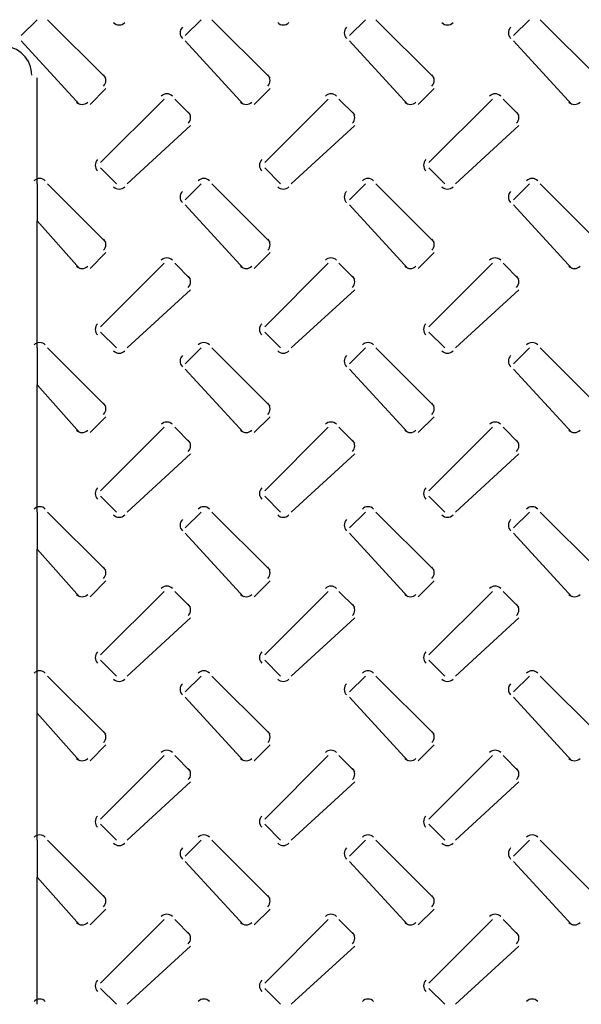
# Model space of a CAD drawing. Units: inches. Extents: x 7.8 to 31.4, y 10.7 to 25.2.
# Drawn here: x 21.4 to 21.6, y 22.2 to 22.6 of the extents above; entities that cross this region are included whole.
import ezdxf

# ---------------------------------------------------------------- set-up
doc = ezdxf.new("R2010")
doc.units = ezdxf.units.IN
doc.header["$MEASUREMENT"] = 0
doc.layers.add('PDF_object', color=7, linetype='Continuous')

msp = doc.modelspace()

# ---------------------------------------------------------------- linework, layer by layer
at = {"layer": 'PDF_object', "lineweight": 25}
for points in [[(21.36409404426634, 22.6354799142314), (21.35730338523924, 22.6286892552043)], [(21.3935230884558, 22.61057953337202), (21.36862400535643, 22.63547861647139)], [(21.43427171455443, 22.6354799142314), (21.42748105552733, 22.6286892552043)], [(21.46369972053588, 22.61057953337202), (21.43880063743651, 22.63547861647139)], [(21.50444834663451, 22.6354799142314), (21.49765768760741, 22.6286892552043)], [(21.53387739082396, 22.61057953337202), (21.5089783077246, 22.63547861647139)], [(21.57462601692259, 22.6354799142314), (21.56783535789549, 22.6286892552043)], [(21.60405506111205, 22.61057953337202), (21.57915597801268, 22.63547861647139)], [(21.35730416389525, 22.62642466398725), (21.38220324699461, 22.59926202787886)], [(21.42748079597533, 22.62642466398725), (21.45237987907469, 22.59926202787886)], [(21.4976574280554, 22.62642466398725), (21.52255651115477, 22.59926202787886)], [(21.56783509834349, 22.62642466398725), (21.59273418144286, 22.59926202787886)], [(21.36409508247435, 22.56530432035932), (21.36409508247435, 22.61057538053999)], [(21.38673216987669, 22.59925995146284), (21.3935228289038, 22.60605061048994)], [(21.45690984016478, 22.59925995146284), (21.46370049919188, 22.60605061048994)], [(21.52708647224486, 22.59925995146284), (21.53387713127196, 22.60605061048994)], [(21.41842450752318, 22.60152324491987), (21.39126187141478, 22.57436060881147)], [(21.42974408943236, 22.59473232634077), (21.42295343040526, 22.60152298536787)], [(21.48860217781127, 22.60152324491987), (21.46143954170287, 22.57436060881147)], [(21.49992072151244, 22.59473232634077), (21.49313006248534, 22.60152298536787)], [(21.55877880989134, 22.60152324491987), (21.53161617378294, 22.57436060881147)], [(21.57009839180052, 22.59473232634077), (21.56330773277342, 22.60152298536787)], [(21.40257937690794, 22.56530432035932), (21.42974201301634, 22.59020340345869)], [(21.47275704719603, 22.56530432035932), (21.49991968330443, 22.59020340345869)], [(21.5429326410681, 22.56530432035932), (21.5700952771765, 22.59020340345869)], [(21.39125979499877, 22.57209420073042), (21.39805045402587, 22.56530354170332)], [(21.46143746528685, 22.57209420073042), (21.46822812431395, 22.56530354170332)], [(21.53161409736693, 22.57209420073042), (21.53840475639403, 22.56530354170332)], [(21.36409508247435, 22.56530328215132), (21.36409508247435, 22.54945841108808)], [(21.3935230884558, 22.54040186308394), (21.36862400535643, 22.5653009461833)], [(21.43427171455443, 22.56530328215132), (21.42748105552733, 22.55851262312422)], [(21.46369972053588, 22.54040186308394), (21.43880063743651, 22.5653009461833)], [(21.50444834663451, 22.56530328215132), (21.49765768760741, 22.55851262312422)], [(21.53387739082396, 22.54040186308394), (21.5089783077246, 22.5653009461833)], [(21.57462601692259, 22.56530328215132), (21.56783535789549, 22.55851262312422)], [(21.60405506111205, 22.54040186308394), (21.57915597801268, 22.5653009461833)], [(21.42748079597533, 22.55624699369917), (21.45237987907469, 22.52908435759077)], [(21.4976574280554, 22.55624699369917), (21.52255651115477, 22.52908435759077)], [(21.56783509834349, 22.55624699369917), (21.59273418144286, 22.52908435759077)], [(21.36409508247435, 22.54945607512007), (21.38220350654662, 22.52908409803877)], [(21.36409508247435, 22.49512768827925), (21.36409508247435, 22.54945296049604)], [(21.38673216987669, 22.52908331938276), (21.3935228289038, 22.53587397840986)], [(21.45690984016478, 22.52908331938276), (21.46370049919188, 22.53587397840986)], [(21.52708647224486, 22.52908331938276), (21.53387713127196, 22.53587397840986)], [(21.41842450752318, 22.53134557463179), (21.39126187141478, 22.50418293852339)], [(21.42974408943236, 22.52455569426069), (21.42295343040526, 22.53134635328779)], [(21.48860217781127, 22.53134557463179), (21.46143954170287, 22.50418293852339)], [(21.49992072151244, 22.52455569426069), (21.49313006248534, 22.53134635328779)], [(21.55877880989134, 22.53134557463179), (21.53161617378294, 22.50418293852339)], [(21.57009839180052, 22.52455569426069), (21.56330773277342, 22.53134635328779)], [(21.40257937690794, 22.49512665007124), (21.42974201301634, 22.52002573317061)], [(21.47275704719603, 22.49512665007124), (21.49991968330443, 22.52002573317061)], [(21.5429326410681, 22.49512665007124), (21.5700952771765, 22.52002573317061)], [(21.39125979499877, 22.50191653044233), (21.39805045402587, 22.49512587141523)], [(21.46143746528685, 22.50191653044233), (21.46822812431395, 22.49512587141523)], [(21.53161409736693, 22.50191653044233), (21.53840475639403, 22.49512587141523)], [(21.36409508247435, 22.49512561186323), (21.36409508247435, 22.49512561186323)], [(21.36409508247435, 22.49512535231123), (21.36409508247435, 22.479280481248), (21.38220350654662, 22.4589085041667)], [(21.3935230884558, 22.47022523100386), (21.36862400535643, 22.49512431410322)], [(21.43427171455443, 22.49512561186323), (21.42748105552733, 22.48833495283613)], [(21.46369972053588, 22.47022523100386), (21.43880063743651, 22.49512431410322)], [(21.50444834663451, 22.49512561186323), (21.49765768760741, 22.48833495283613)], [(21.53387739082396, 22.47022523100386), (21.5089783077246, 22.49512431410322)], [(21.57462601692259, 22.49512561186323), (21.56783535789549, 22.48833495283613)], [(21.60405506111205, 22.47022523100386), (21.57915597801268, 22.49512431410322)], [(21.42748079597533, 22.4860713998271), (21.45237987907469, 22.4589087637187)], [(21.4976574280554, 22.4860713998271), (21.52255651115477, 22.4589087637187)], [(21.56783509834349, 22.4860713998271), (21.59273418144286, 22.4589087637187)], [(21.36409508247435, 22.42495001799116), (21.36409508247435, 22.47927529020796)], [(21.38673216987669, 22.45890564909467), (21.3935228289038, 22.46569630812178)], [(21.45690984016478, 22.45890564909467), (21.46370049919188, 22.46569630812178)], [(21.52708647224486, 22.45890564909467), (21.53387713127196, 22.46569630812178)], [(21.41842450752318, 22.46116894255171), (21.39126187141478, 22.43400630644331)], [(21.42974408943236, 22.45437802397261), (21.42295343040526, 22.46116868299971)], [(21.48860217781127, 22.46116894255171), (21.46143954170287, 22.43400630644331)], [(21.49992072151244, 22.45437802397261), (21.49313006248534, 22.46116868299971)], [(21.55877880989134, 22.46116894255171), (21.53161617378294, 22.43400630644331)], [(21.57009839180052, 22.45437802397261), (21.56330773277342, 22.46116868299971)], [(21.40257937690794, 22.42494897978315), (21.42974201301634, 22.44984806288252)], [(21.47275704719603, 22.42494897978315), (21.49991968330443, 22.44984806288252)], [(21.5429326410681, 22.42494897978315), (21.5700952771765, 22.44984806288252)], [(21.39125979499877, 22.43173989836225), (21.39805045402587, 22.42494923933516)], [(21.46143746528685, 22.43173989836225), (21.46822812431395, 22.42494923933516)], [(21.53161409736693, 22.43173989836225), (21.53840475639403, 22.42494923933516)], [(21.36409508247435, 22.42494897978315), (21.36409508247435, 22.40910410871992)], [(21.3935230884558, 22.40004859892378), (21.36862400535643, 22.42494768202315)], [(21.43427171455443, 22.42494897978315), (21.42748105552733, 22.41815832075605)], [(21.46369972053588, 22.40004859892378), (21.43880063743651, 22.42494768202315)], [(21.50444834663451, 22.42494897978315), (21.49765768760741, 22.41815832075605)], [(21.53387739082396, 22.40004859892378), (21.5089783077246, 22.42494768202315)], [(21.57462601692259, 22.42494897978315), (21.56783535789549, 22.41815832075605)], [(21.60405506111205, 22.40004859892378), (21.57915597801268, 22.42494768202315)], [(21.42748079597533, 22.41589372953901), (21.45237987907469, 22.38873109343061)], [(21.4976574280554, 22.41589372953901), (21.52255651115477, 22.38873109343061)], [(21.56783509834349, 22.41589372953901), (21.59273418144286, 22.38873109343061)], [(21.36409508247435, 22.40910281095991), (21.38220350654662, 22.38873083387861)], [(21.36409508247435, 22.35477338591108), (21.36409508247435, 22.40909865812788)], [(21.38673216987669, 22.3887290170146), (21.3935228289038, 22.3955196760417)], [(21.45690984016478, 22.3887290170146), (21.46370049919188, 22.3955196760417)], [(21.52708647224486, 22.3887290170146), (21.53387713127196, 22.3955196760417)], [(21.41842450752318, 22.39099231047163), (21.39126187141478, 22.36382967436323)], [(21.42974408943236, 22.38420243010054), (21.42295343040526, 22.39099308912764)], [(21.48860217781127, 22.39099231047163), (21.46143954170287, 22.36382967436323)], [(21.49992072151244, 22.38420243010054), (21.49313006248534, 22.39099308912764)], [(21.55877880989134, 22.39099231047163), (21.53161617378294, 22.36382967436323)], [(21.57009839180052, 22.38420243010054), (21.56330773277342, 22.39099308912764)], [(21.40257937690794, 22.35477338591108), (21.42974201301634, 22.37967246901045)], [(21.47275704719603, 22.35477338591108), (21.49991968330443, 22.37967246901045)], [(21.5429326410681, 22.35477338591108), (21.5700952771765, 22.37967246901045)], [(21.39125979499877, 22.36156430449019), (21.39805045402587, 22.35477364546308)], [(21.46143746528685, 22.36156430449019), (21.46822812431395, 22.35477364546308)], [(21.53161409736693, 22.36156430449019), (21.53840475639403, 22.35477364546308)], [(21.36409508247435, 22.35477338591108), (21.36409508247435, 22.35477338591108)], [(21.36409508247435, 22.33892617887983), (21.36409508247435, 22.35477104994306)], [(21.3935230884558, 22.32987092863569), (21.36862400535643, 22.35477001173506)], [(21.43427171455443, 22.35477338591108), (21.42748105552733, 22.34798272688398)], [(21.46369972053588, 22.32987092863569), (21.43880063743651, 22.35477001173506)], [(21.50444834663451, 22.35477338591108), (21.49765768760741, 22.34798272688398)], [(21.53387739082396, 22.32987092863569), (21.5089783077246, 22.35477001173506)], [(21.57462601692259, 22.35477338591108), (21.56783535789549, 22.34798272688398)], [(21.60405506111205, 22.32987092863569), (21.57915597801268, 22.35477001173506)], [(21.42748079597533, 22.34571709745894), (21.45237987907469, 22.31855446135054)], [(21.4976574280554, 22.34571709745894), (21.52255651115477, 22.31855446135054)], [(21.56783509834349, 22.34571709745894), (21.59273418144286, 22.31855446135054)], [(21.36409508247435, 22.33892514067183), (21.38220350654662, 22.31855316359053)], [(21.36409508247435, 22.284596753831), (21.36409508247435, 22.3389220260478)], [(21.38673216987669, 22.31855134672652), (21.3935228289038, 22.32534200575361)], [(21.45690984016478, 22.31855134672652), (21.46370049919188, 22.32534200575361)], [(21.52708647224486, 22.31855134672652), (21.53387713127196, 22.32534200575361)], [(21.41842450752318, 22.32081567839155), (21.39126187141478, 22.29365304228315)], [(21.42974408943236, 22.31402475981245), (21.42295343040526, 22.32081541883955)], [(21.48860217781127, 22.32081567839155), (21.46143954170287, 22.29365304228315)], [(21.49992072151244, 22.31402475981245), (21.49313006248534, 22.32081541883955)], [(21.55877880989134, 22.32081567839155), (21.53161617378294, 22.29365304228315)], [(21.57009839180052, 22.31402475981245), (21.56330773277342, 22.32081541883955)], [(21.40257937690794, 22.284596753831), (21.42974201301634, 22.30949583693037)], [(21.47275704719603, 22.284596753831), (21.49991968330443, 22.30949583693037)], [(21.5429326410681, 22.284596753831), (21.5700952771765, 22.30949583693037)], [(21.39125979499877, 22.2913866342021), (21.39805045402587, 22.284595975175)], [(21.46143746528685, 22.2913866342021), (21.46822812431395, 22.284595975175)], [(21.53161409736693, 22.2913866342021), (21.53840475639403, 22.284595975175)], [(21.36409508247435, 22.284595715623), (21.36409508247435, 22.284595715623)], [(21.36409508247435, 22.28459467741499), (21.36409508247435, 22.26874980635176), (21.38220350654662, 22.24837782927046)], [(21.3935230884558, 22.25969533476362), (21.36862400535643, 22.28459441786299)], [(21.43427171455443, 22.284595715623), (21.42748105552733, 22.27780505659589)], [(21.46369972053588, 22.25969533476362), (21.43880063743651, 22.28459441786299)], [(21.50444834663451, 22.284595715623), (21.49765768760741, 22.27780505659589)], [(21.53387739082396, 22.25969533476362), (21.5089783077246, 22.28459441786299)], [(21.57462601692259, 22.284595715623), (21.56783535789549, 22.27780505659589)], [(21.60405506111205, 22.25969533476362), (21.57915597801268, 22.28459441786299)], [(21.42748079597533, 22.27553942717085), (21.45237987907469, 22.24837679106245)], [(21.4976574280554, 22.27553942717085), (21.52255651115477, 22.24837679106245)], [(21.56783509834349, 22.27553942717085), (21.59273418144286, 22.24837679106245)], [(21.36409508247435, 22.21442012175093), (21.36409508247435, 22.26874539396773)], [(21.38673216987669, 22.24837575285444), (21.3935228289038, 22.25516641188154)], [(21.45690984016478, 22.24837575285444), (21.46370049919188, 22.25516641188154)], [(21.52708647224486, 22.24837575285444), (21.53387713127196, 22.25516641188154)], [(21.41842450752318, 22.25063800810346), (21.39126187141478, 22.22347537199507)], [(21.42974408943236, 22.24384812773237), (21.42295343040526, 22.25063878675947)], [(21.48860217781127, 22.25063800810346), (21.46143954170287, 22.22347537199507)], [(21.49992072151244, 22.24384812773237), (21.49313006248534, 22.25063878675947)], [(21.55877880989134, 22.25063800810346), (21.53161617378294, 22.22347537199507)], [(21.57009839180052, 22.24384812773237), (21.56330773277342, 22.25063878675947)], [(21.40257937690794, 22.21441908354292), (21.42974201301634, 22.23931816664228)], [(21.47275704719603, 22.21441908354292), (21.49991968330443, 22.23931816664228)], [(21.5429326410681, 22.21441908354292), (21.5700952771765, 22.23931816664228)], [(21.39125979499877, 22.22121000212202), (21.39805045402587, 22.21441934309492)], [(21.46143746528685, 22.22121000212202), (21.46822812431395, 22.21441934309492)], [(21.53161409736693, 22.22121000212202), (21.53840475639403, 22.21441934309492)]]:
    msp.add_lwpolyline(points, dxfattribs=at)
for centre, radius in [((21.60523851256186, 22.32873878690008), 0.9472974292876156), ((21.60523828002056, 22.32873959256677), 0.9291881995485718), ((21.60523037336048, 22.32874025112276), 0.7684752773517848), ((21.6052224796849, 22.32873884624723), 0.6530354787661526)]:
    msp.add_circle(centre, radius, dxfattribs=at)
for centre, radius, start, end in [((21.60518336479937, 22.3287813398549), 0.7254670598873986, 93.22993198197133, 86.76997904775432), ((21.60518522301054, 22.32877913156464), 0.7232061139018988, 93.3398767545769, 86.66012714558434), ((21.39918252135515, 22.63660997183603), 0.00339357944218924, 224.9791055706476, 315.0208945070053), ((21.42861085358469, 22.62982151953784), 0.003393579447089794, 134.9791056006222, 225.0208944242657), ((21.46936019164271, 22.63660997183984), 0.003393579444508091, 224.9791056224283, 315.0208944678171), ((21.49878748567233, 22.62982151953785), 0.003393579452433693, 134.979105690997, 225.0208943339757), ((21.53953682372299, 22.63660997184346), 0.003393579447210284, 224.9791056630776, 315.0208944221647), ((21.56896307952054, 22.62982151953784), 0.003393579435568263, 134.9791054059556, 225.0208946189325), ((21.34938246652036, 22.61171243736236), 0.01244828435244514, 359.9942131948134, 90.00578680014257), ((21.39013077558952, 22.6094459712826), 0.003393579455601237, 314.9791056455699, 45.02089428052944), ((21.46030740767716, 22.60944597128261), 0.003393579450258594, 314.9791055552162, 45.0208943707983), ((21.53048507796137, 22.60944597128853), 0.003393579457182601, 314.9791055308283, 45.02089425391401), ((21.41955806961631, 22.60039318731177), 0.003393579446496104, 44.97910558057786, 135.0208944342828), ((21.48973470169661, 22.60039318731539), 0.003393579443790143, 44.97910553990734, 135.0208944799988), ((21.55991237198416, 22.60039318729063), 0.003393579461662851, 44.97910582923886, 135.0208941780325), ((21.38333635253669, 22.60265330253821), 0.003393579455261417, 224.9791056770814, 315.0208942862226), ((21.45351298461699, 22.60265330251325), 0.003393579437773309, 224.9791053765125, 315.0208945817037), ((21.52369065490455, 22.60265330251706), 0.003393579440090905, 224.9791054282295, 315.0208945425367), ((21.59386624877165, 22.60265330253477), 0.003393579449094875, 224.9791056990351, 315.0208943903199), ((21.42635073837247, 22.59359980246417), 0.003393579448824648, 314.9791054161741, 45.02089439510978), ((21.49652737046012, 22.59359980245234), 0.003393579435098429, 314.9791054670076, 45.02089462682044), ((21.56670504073006, 22.59359980245234), 0.003393579447927056, 314.9791056837589, 45.02089441006918), ((21.39238985260017, 22.57322776281599), 0.003393579447115257, 134.9791054103741, 225.0208944239746), ((21.46256648470209, 22.57322776282191), 0.003393579458367544, 134.9791057418668, 225.020894233754), ((21.53274311678973, 22.57322776282191), 0.003393579463711445, 134.9791058321568, 225.0208941434639), ((21.36522760635447, 22.56417322454726), 0.003393579447180488, 44.97910547244744, 135.0208944228069), ((21.43540423844068, 22.56417322453661), 0.003393579450376634, 44.97910567291596, 135.0208943686982), ((21.50558087052097, 22.56417322454022), 0.003393579447671928, 44.97910563230906, 135.020894414393), ((21.57575750260126, 22.56417322454384), 0.003393579444965969, 44.97910559155369, 135.020894460109), ((21.39918252135514, 22.56643230153788), 0.00339357943506613, 224.9791054504235, 315.0208946273567), ((21.42861085357402, 22.55964384924442), 0.003393579443323187, 134.9791054095236, 225.0208944879989), ((21.46936019164862, 22.56643230155597), 0.003393579451670663, 224.979105602156, 315.020894346902), ((21.49878748566165, 22.55964384924442), 0.003393579448665833, 134.9791054997925, 225.0208943977301), ((21.53953682372299, 22.5664323015453), 0.003393579440089684, 224.979105542896, 315.0208945424736), ((21.56896307953843, 22.55964384924442), 0.003393579451993214, 134.9791055560116, 225.020894341511), ((21.39013077559326, 22.53926933920237), 0.003393579452840057, 314.9791056026934, 45.02089432715806), ((21.4603074076809, 22.53926933920237), 0.003393579447497411, 314.9791055124247, 45.02089441742692), ((21.53048507796513, 22.53926933919645), 0.003393579446037844, 314.9791056291392, 45.02089444198454), ((21.41955806961654, 22.5302165552236), 0.003393579452060879, 44.97910567990345, 135.0208943402571), ((21.4897347016968, 22.53021655522823), 0.003393579448656808, 44.97910562684372, 135.0208943977687), ((21.55991237198433, 22.53021655523197), 0.00339357944640452, 44.97910557550881, 135.0208944358328), ((21.38333635253102, 22.53247563225342), 0.003393579453569684, 224.9791057841453, 315.0208943147069), ((21.45351298461128, 22.53247563222853), 0.003393579436106675, 224.9791054846793, 315.0208946097635), ((21.52369065490473, 22.53247563224668), 0.003393579452738818, 224.9791056375147, 315.020894328842), ((21.59386624877181, 22.53247563223664), 0.003393579442109967, 224.9791055772001, 315.020894508339), ((21.42635073836173, 22.52342317037801), 0.003393579452116246, 314.9791056171097, 45.02089433936808), ((21.49652737044936, 22.52342317037801), 0.003393579446774857, 314.9791055268622, 45.02089442961562), ((21.5667050407193, 22.52342317037801), 0.003393579459604739, 314.9791057436346, 45.02089421284324), ((21.39238985260395, 22.50305009252848), 0.00339357944938135, 134.9791054622392, 225.0208943856558), ((21.4625664846773, 22.50305009253439), 0.003393579440437055, 134.9791054525774, 225.0208945366746), ((21.53274311676494, 22.50305009253439), 0.00339357944578598, 134.9791055428674, 225.0208944462997), ((21.36522760636063, 22.49399659244476), 0.003393579458671216, 44.97910581382412, 135.0208942285533), ((21.43540423843498, 22.49399659246377), 0.003393579449293467, 44.97910551841608, 135.0208943870987), ((21.50558087052116, 22.49399659248161), 0.00339357943235834, 44.97910537811216, 135.0208946731266), ((21.57575750259551, 22.49399659247008), 0.003393579444568393, 44.97910544749191, 135.0208944669266), ((21.3991825213613, 22.49625566946397), 0.003393579443780765, 224.9791054506893, 315.0208944802222), ((21.46936019164882, 22.49625566946784), 0.003393579446127225, 224.9791055036153, 315.0208944405669), ((21.53953682372909, 22.49625566947238), 0.003393579449468514, 224.9791055556142, 315.0208943841161), ((21.42861085357772, 22.48946721716416), 0.003393579446063034, 134.9791054515304, 225.0208944416887), ((21.49878748565106, 22.48946721717008), 0.00339357943711874, 134.9791054418262, 225.0208945927075), ((21.56896307952784, 22.48946721717008), 0.003393579440444866, 134.9791054980241, 225.0208945365095), ((21.39013077559713, 22.46909166891484), 0.003393579450498619, 314.9791055498948, 45.02089436672848), ((21.46030740769906, 22.46909166890892), 0.003393579430866523, 314.9791053596104, 45.02089469832726), ((21.53048507796899, 22.46909166890892), 0.003393579443696406, 314.9791055763828, 45.02089448155478), ((21.38333635253694, 22.46229900015149), 0.003393579442316141, 224.9791054526313, 315.0208945049489), ((21.41955806961654, 22.46004096134683), 0.003393579455387005, 44.97910573610137, 135.0208942840592), ((21.4535129846172, 22.46229900015517), 0.003393579445048456, 224.9791054943836, 315.0208944587872), ((21.4897347016968, 22.46004096135145), 0.00339357945198419, 44.9791056830628, 135.0208943415496), ((21.52369065489881, 22.46229900014475), 0.003393579433102957, 224.9791054471244, 315.0208946605044), ((21.55991237198433, 22.4600409613552), 0.003393579449728135, 44.9791056316643, 135.0208943796773), ((21.59386624877773, 22.46229900016329), 0.003393579451054259, 224.9791055869468, 315.0208943573202), ((21.4263507383656, 22.45324550009048), 0.003393579449772298, 314.9791055642262, 45.02089437898085), ((21.49652737045324, 22.45324550009047), 0.003393579444425884, 314.9791054739786, 45.02089446931328), ((21.56670504073746, 22.45324550008456), 0.003393579442968829, 314.9791055907355, 45.02089449382852), ((21.3923898526221, 22.43287242224686), 0.00339357945763494, 134.9791057563467, 225.0208942460912), ((21.46256648468117, 22.43287242224686), 0.003393579442783516, 134.9791055054185, 225.0208944970193), ((21.53274311676881, 22.43287242224686), 0.003393579448126162, 134.9791055956873, 225.0208944067505), ((21.36522760636063, 22.42381996038569), 0.003393579443824815, 44.97910556298081, 135.0208944793966), ((21.43540423843498, 22.42381996037613), 0.003393579454636113, 44.9791056086849, 135.0208942968299), ((21.50558087052116, 22.42381996039398), 0.003393579437703496, 44.97910546842337, 135.0208945828153), ((21.5757575025955, 22.42381996038244), 0.003393579449916062, 44.97910553776072, 135.0208943765729), ((21.39918252135537, 22.42607903739061), 0.003393579444343994, 224.9791056016656, 315.0208944706028), ((21.42861085358139, 22.4192905850839), 0.003393579448794094, 134.9791054932191, 225.0208943955483), ((21.46936019164291, 22.42607903739448), 0.003393579446686688, 224.9791056544431, 315.0208944310112), ((21.49878748565474, 22.41929058508982), 0.003393579439852311, 134.9791054835997, 225.0208945465245), ((21.53953682372909, 22.42607903738475), 0.003393579444123358, 224.979105465303, 315.0208944744273), ((21.5689630795458, 22.4192905850839), 0.003393579457465378, 134.9791056396857, 225.0208942490391), ((21.3901307756151, 22.39891503682865), 0.003393579433481877, 314.9791054081695, 45.02089465413533), ((21.46030740768845, 22.39891503683457), 0.003393579442421147, 314.9791054178312, 45.02089450320141), ((21.53048507795838, 22.39891503683457), 0.003393579455256052, 314.9791056346886, 45.02089428634408), ((21.41955806961654, 22.38986329107689), 0.003393579442557122, 44.97910551932892, 135.0208945008316), ((21.4897347016968, 22.38986329105295), 0.00339357945934461, 44.97910580742374, 135.0208942171886), ((21.55991237198433, 22.3898632910567), 0.003393579457091066, 44.97910575606767, 135.020894255274), ((21.38333635253102, 22.39212132986727), 0.003393579440859084, 224.9791055694306, 315.020894529464), ((21.4535129846172, 22.39212132988524), 0.003393579457882108, 224.9791057111348, 315.0208942419511), ((21.52369065490473, 22.39212132986054), 0.003393579440026964, 224.9791054227366, 315.0208945436202), ((21.59386624877773, 22.39212132986479), 0.003393579443691328, 224.9791054625435, 315.0208944817236), ((21.426350738369, 22.38306886801021), 0.00339357944723209, 314.9791055258047, 45.02089442189668), ((21.49652737044236, 22.38306886800429), 0.003393579447796575, 314.9791056767597, 45.02089441225608), ((21.56670504072657, 22.38306886801021), 0.003393579454723095, 314.9791056523719, 45.02089429532943), ((21.39238985259721, 22.3626957901666), 0.003393579440171932, 134.9791054568383, 225.0208945411478), ((21.46256648468485, 22.3626957901666), 0.003393579445515833, 134.9791055471284, 225.0208944508577), ((21.53274311677249, 22.3626957901666), 0.003393579450860989, 134.9791056374396, 225.0208943605465), ((21.36522760636063, 22.35364332829805), 0.00339357944916997, 44.97910565333447, 135.0208943890853), ((21.43540423843498, 22.35364332828849), 0.003393579459980014, 44.97910569897491, 135.0208942065399), ((21.50558087051524, 22.35364332829205), 0.003393579457335591, 44.97910565875009, 135.0208942512165), ((21.57575750259551, 22.3536433282948), 0.003393579455257451, 44.97910562809316, 135.0208942863253), ((21.39918252135537, 22.35590136709211), 0.003393579436981063, 224.9791054772623, 315.0208945950062), ((21.42861085358473, 22.34911395300363), 0.003393579451286587, 134.9791055309193, 225.0208943534385), ((21.46936019164882, 22.3559013670817), 0.003393579433419137, 224.9791052889007, 315.0208946552816), ((21.49878748567237, 22.34911395300363), 0.003393579456634255, 134.979105621273, 225.0208942630849), ((21.53953682372317, 22.35590136710053), 0.003393579442670068, 224.979105582166, 315.0208944988788), ((21.56896307953486, 22.34911395300955), 0.003393579445670932, 134.979105577413, 225.020894448217), ((21.39013077558984, 22.32873840474839), 0.003393579451206053, 314.9791057120905, 45.02089435466615), ((21.46030740766319, 22.32873840475431), 0.003393579460149091, 314.9791057218159, 45.02089420366854), ((21.53048507797598, 22.32873840474839), 0.003393579438494199, 314.9791054973122, 45.02089456944434), ((21.41955806961654, 22.31968562077838), 0.003393579449923821, 44.9791056437959, 135.0208943763646), ((21.4897347016968, 22.31968562078302), 0.003393579446514728, 44.97910559065132, 135.020894433961), ((21.55991237198433, 22.31968562078676), 0.003393579444261184, 44.97910553929525, 135.0208944720464), ((21.38333635253694, 22.32194573600479), 0.003393579451822408, 224.9791056132482, 315.0208943443319), ((21.4535129846172, 22.32194573600847), 0.003393579454557237, 224.9791056549581, 315.0208942981278), ((21.52369065489881, 22.32194573599804), 0.003393579442611735, 224.9791056077837, 315.020894499845), ((21.59386624878365, 22.32194573600231), 0.003393579454657164, 224.9791055063611, 315.0208942965491), ((21.42635073837256, 22.31289223592995), 0.003393579444590179, 314.9791054855798, 45.02089446653097), ((21.49652737044592, 22.31289223592403), 0.003393579445152154, 314.9791056364501, 45.02089445693274), ((21.56670504073012, 22.31289223592995), 0.003393579452081184, 314.9791056121471, 45.02089433996375), ((21.39238985262882, 22.2925201962936), 0.003393579463174035, 134.9791058233739, 225.0208941525226), ((21.4625664846879, 22.2925201962936), 0.003393579448326378, 134.9791055725093, 225.0208944033871), ((21.53274311676125, 22.29252019629952), 0.003393579439382086, 134.9791055627626, 225.0208945544059), ((21.36522760636063, 22.28346565799954), 0.003393579456534158, 44.9791057777166, 135.0208942646608), ((21.4354042384409, 22.28346565803285), 0.003393579432864449, 44.9791053822082, 135.0208946645787), ((21.50558087051524, 22.28346565802211), 0.003393579444506964, 44.9791054419989, 135.0208944679677), ((21.57575750260143, 22.28346565801058), 0.003393579448335955, 44.97910565252347, 135.0208944031671), ((21.3991825213613, 22.28572473501876), 0.003393579445924101, 224.9791054869029, 315.0208944440086), ((21.46936019164882, 22.28572473502263), 0.003393579448264283, 224.9791055397227, 315.0208944044595), ((21.53953682372317, 22.28572473501289), 0.003393579437324912, 224.9791054918548, 315.02089458919), ((21.4286108535742, 22.27893628272202), 0.003393579439258215, 134.9791054823448, 225.020894556556), ((21.49878748566184, 22.27893628272202), 0.003393579444603371, 134.979105572656, 225.0208944662447), ((21.56896307953861, 22.27893628272202), 0.003393579447926987, 134.9791056288115, 225.0208944100892), ((21.39013077559339, 22.25856177266812), 0.003393579448562886, 314.9791056718869, 45.02089439932151), ((21.46030740766674, 22.25856177267404), 0.003393579457505923, 314.9791056816122, 45.02089424832398), ((21.53048507796525, 22.25856177267404), 0.003393579450137969, 314.9791055571241, 45.02089437281224), ((21.38333635253102, 22.25176806572055), 0.003393579450362842, 224.9791057299628, 315.0208943688895), ((21.41955806961062, 22.24950898870503), 0.00339357944935808, 44.97910549286203, 135.0208943860265), ((21.4535129846172, 22.25176806570995), 0.003393579447189283, 224.9791055304699, 315.020894422616), ((21.48973470169089, 22.24950898870966), 0.003393579445952753, 44.97910543978107, 135.0208944435592), ((21.52369065490473, 22.25176806571383), 0.003393579449535742, 224.9791055833959, 315.0208943829608), ((21.55991237197841, 22.24950898871341), 0.003393579443696698, 44.97910538838253, 135.020894481687), ((21.59386624877773, 22.25176806571808), 0.003393579453195084, 224.9791056231179, 315.020894321149), ((21.4263507383763, 22.24271456564242), 0.003393579442334123, 314.9791054342662, 45.02089450465873), ((21.49652737044966, 22.2427145656365), 0.003393579442899864, 314.9791055852001, 45.02089449499685), ((21.56670504074817, 22.2427145656365), 0.003393579435531911, 314.9791054607118, 45.02089461948513), ((21.392389852604, 22.22234252600607), 0.003393579445237278, 134.9791055335118, 225.0208944555706), ((21.46256648467736, 22.22234252601199), 0.003393579436295495, 134.9791055238923, 225.0208946065469), ((21.53274311676499, 22.22234252601199), 0.00339357944163814, 134.9791056141611, 225.0208945162781), ((21.36522760636063, 22.21328902594048), 0.003393579441681479, 44.97910552676721, 135.0208945156102), ((21.4354042384409, 22.21328902594521), 0.003393579438207092, 44.97910547256187, 135.0208945743098), ((21.50558087052116, 22.21328902592019), 0.003393579455760507, 44.97910577351283, 135.0208942777259), ((21.57575750259551, 22.21328902593723), 0.003393579447772725, 44.97910550163198, 135.0208944127865)]:
    msp.add_arc(centre, radius, start, end, dxfattribs=at)

doc.saveas('drawing.dxf')
